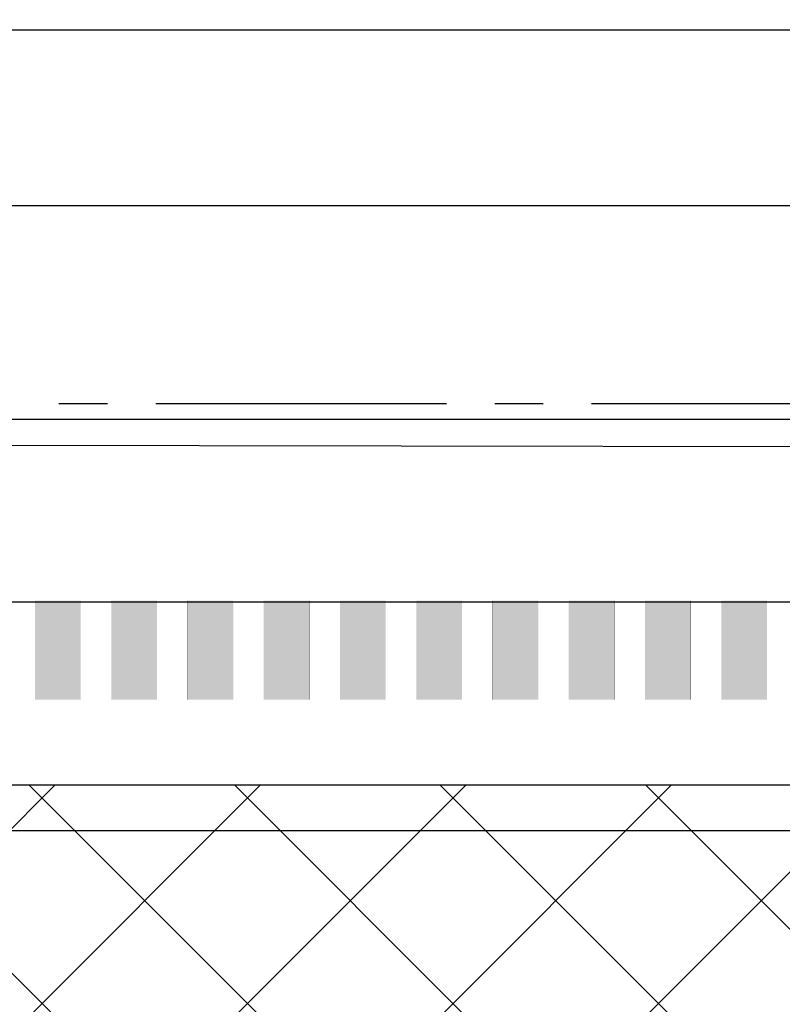
# Model space of a CAD drawing. Units: millimetres. Extents: x 8350 to 8966, y 17 to 443.
# Drawn here: x 8829 to 8834, y 166 to 173 of the extents above; entities that cross this region are included whole.
import ezdxf

# ---------------------------------------------------------------- set-up
doc = ezdxf.new("R2010")
doc.units = ezdxf.units.MM
doc.header["$PDMODE"] = 34
doc.linetypes.add('CENTER2', pattern=[28.575, 19.05, -3.175, 3.175, -3.175])
for name, color, linetype in [('1', 7, 'Continuous'), ('MECHANICAL1', 6, 'Continuous'), ('TOPPASTE', 8, 'Continuous')]:
    doc.layers.add(name, color=color, linetype=linetype)
doc.layers.add('DIM（标注）', color=3, linetype='Continuous', lineweight=15)
doc.styles.get("Standard").update_dxf_attribs({"font": 'arial.ttf', "height": 5})
doc.dimstyles.new('STANDARD$0', dxfattribs={"dimtxt": 1, "dimasz": 5, "dimexe": 1, "dimexo": 0.1, "dimgap": 0.5, "dimtad": 0, "dimzin": 1, "dimdsep": 46, "dimtxsty": 'Standard', "dimcen": 0.09, "dimclrd": 256, "dimclre": 256, "dimclrt": 256, "dimadec": 0, "dimazin": 2, "dimtfac": 1, "dimtmove": 0, "dimatfit": 3, "dimfxl": 1, "dimtolj": 1, "dimarcsym": 0})

# ---------------------------------------------------------------- blocks, each defined once
blk = doc.blocks.new('*D9')
at = {"layer": 'Defpoints', "color": 0}
for p in [(8857.0335, 182.2337), (8801.3735, 169.3281), (8857.0335, 169.3281)]:
    blk.add_point(p, dxfattribs=at)
at = {"layer": 'DIM（标注）', "lineweight": -2}
for p, q in [((8801.3735, 169.4281), (8801.3735, 183.2337)), ((8857.0335, 169.4281), (8857.0335, 183.2337)), ((8796.3735, 182.2337), (8791.3735, 182.2337)), ((8801.3735, 182.2337), (8806.2242, 182.2337)), ((8857.0335, 182.2337), (8837.6403, 182.2337)), ((8862.0335, 182.2337), (8867.0335, 182.2337))]:
    blk.add_line(p, q, dxfattribs=at)
at = {"layer": 'DIM（标注）'}
for points in [[(8796.3735, 183.067), (8796.3735, 181.4004), (8801.3735, 182.2337)], [(8862.0335, 183.067), (8862.0335, 181.4004), (8857.0335, 182.2337)]]:
    blk.add_solid(points, dxfattribs=at)
at = {"layer": 'DIM（标注）', "insert": (8821.9322, 182.2337), "char_height": 5, "attachment_point": 5}
blk.add_mtext('\\A1;55.66{\\fArial|b0|i0|c134|p34;%%P}0.3', dxfattribs=at)
blk = doc.blocks.new('6565')
at = {"color": 1, "ltscale": 0.4375}
blk.add_line((5797.9582, 620.7012), (5818.9488, 620.7012), dxfattribs=at)
blk.add_line((5797.9582, 620.7012), (5818.9488, 620.7012), dxfattribs=at)
blk.add_line((5797.9582, 620.7012), (5818.9488, 620.7012), dxfattribs=at)
at = {"color": 1, "ltscale": 0.45}
for p, q in [((5797.9581, 619.7112), (5819.1988, 619.6712)), ((5819.1988, 619.5012), (5797.9581, 619.5012)), ((5819.1988, 618.1012), (5798.4582, 618.1011))]:
    blk.add_line(p, q, dxfattribs=at)
at = {"layer": '1', "color": 1, "ltscale": 0.4375}
blk.add_line((5798.3634, 620.7012), (5818.9488, 620.7012), dxfattribs=at)
blk.add_line((5798.3634, 620.7012), (5818.9488, 620.7012), dxfattribs=at)
blk.add_line((5798.3634, 620.7012), (5818.9488, 620.7012), dxfattribs=at)
at = {"layer": '1', "color": 1, "ltscale": 0.45}
for p, q in [((5797.9581, 619.7112), (5819.1988, 619.6712)), ((5819.1988, 619.5012), (5797.9581, 619.5012))]:
    blk.add_line(p, q, dxfattribs=at)
blk = doc.blocks.new('40PIN_48')
at = {"layer": 'TOPPASTE'}
for points in [[(13.35, -0.325), (13.65, -0.325), (13.35, 0.325), (13.65, 0.325)], [(13.85, -0.325), (14.15, -0.325), (13.85, 0.325), (14.15, 0.325)], [(14.35, -0.325), (14.65, -0.325), (14.35, 0.325), (14.65, 0.325)], [(14.85, -0.325), (15.15, -0.325), (14.85, 0.325), (15.15, 0.325)], [(15.35, -0.325), (15.65, -0.325), (15.35, 0.325), (15.65, 0.325)], [(15.85, -0.325), (16.15, -0.325), (15.85, 0.325), (16.15, 0.325)], [(16.35, -0.325), (16.65, -0.325), (16.35, 0.325), (16.65, 0.325)], [(16.85, -0.325), (17.15, -0.325), (16.85, 0.325), (17.15, 0.325)], [(17.35, -0.325), (17.65, -0.325), (17.35, 0.325), (17.65, 0.325)], [(17.85, -0.325), (18.15, -0.325), (17.85, 0.325), (18.15, 0.325)]]:
    blk.add_solid(points, dxfattribs=at)
blk = doc.blocks.new('*D15')
at = {"layer": 'Defpoints', "color": 0}
for p in [(8801.3735, 197.4289), (8801.3735, 167.2418), (8786.3535, 166.4828)]:
    blk.add_point(p, dxfattribs=at)
at = {"layer": 'DIM（标注）', "lineweight": -2}
for p, q in [((8786.3535, 166.5828), (8786.3535, 198.4289)), ((8801.3735, 167.3418), (8801.3735, 198.4289)), ((8791.3535, 197.4289), (8796.3735, 197.4289)), ((8801.3735, 197.4289), (8806.3735, 197.4289))]:
    blk.add_line(p, q, dxfattribs=at)
at = {"layer": 'DIM（标注）'}
for points in [[(8791.3535, 198.2623), (8791.3535, 196.5956), (8786.3535, 197.4289)], [(8796.3735, 198.2623), (8796.3735, 196.5956), (8801.3735, 197.4289)]]:
    blk.add_solid(points, dxfattribs=at)
at = {"layer": 'DIM（标注）', "insert": (8823.4953, 197.4289), "char_height": 5, "attachment_point": 5}
blk.add_mtext('\\A1;*15.02{\\fArial|b0|i0|c134|p34;%%P}0.5', dxfattribs=at)
blk = doc.blocks.new('*D23')
at = {"layer": 'Defpoints', "color": 0}
for p in [(8837.5197, 189.3814), (8786.3535, 175.5904), (8837.5197, 171.1448)]:
    blk.add_point(p, dxfattribs=at)
at = {"layer": 'DIM（标注）', "lineweight": -2}
for p, q in [((8786.3535, 175.6904), (8786.3535, 190.3814)), ((8837.5197, 171.2448), (8837.5197, 190.3814)), ((8791.3535, 189.3814), (8803.1617, 189.3814)), ((8832.5197, 189.3814), (8825.618, 189.3814))]:
    blk.add_line(p, q, dxfattribs=at)
at = {"layer": 'DIM（标注）'}
for points in [[(8791.3535, 190.2148), (8791.3535, 188.5481), (8786.3535, 189.3814)], [(8832.5197, 190.2148), (8832.5197, 188.5481), (8837.5197, 189.3814)]]:
    blk.add_solid(points, dxfattribs=at)
at = {"layer": 'DIM（标注）', "insert": (8814.3898, 189.3814), "char_height": 5, "attachment_point": 5}
blk.add_mtext('\\A1;(51.17)', dxfattribs=at)

msp = doc.modelspace()

# ---------------------------------------------------------------- hatches: boundary and pattern name
at = {"ltscale": 0.1}
h = msp.add_hatch(dxfattribs=at)
h.set_pattern_fill('ANSI37', color=9, scale=0.3, style=0)
h.paths.add_polyline_path([(8856.8335, 172.5418), (8856.8335, 161.1418), (8801.5735, 161.1418), (8801.5735, 172.5418), (8825.5109, 172.5418), (8825.5109, 167.7928), (8849.217, 167.7928), (8849.217, 172.5418)])

# ---------------------------------------------------------------- linework, layer by layer
at = {"color": 30, "ltscale": 0.1}
msp.add_lwpolyline([(8802.3735, 172.7418, 0.414214), (8801.3735, 171.7418), (8801.3735, 161.4418, 0.414214), (8801.8735, 160.9418), (8816.9284, 160.9418, -0.414214), (8817.4284, 160.4418), (8817.4284, 160.4418, 0.414214), (8817.9284, 159.9418), (8853.4379, 159.9418, 0.414214), (8853.9379, 160.4418), (8853.9379, 160.4418, -0.414214), (8854.4379, 160.9418), (8856.5335, 160.9418, 0.414214), (8857.0335, 161.4418), (8857.0335, 171.7418, 0.414214), (8856.0335, 172.7418)], format="xyb", close=True, dxfattribs=at)
at = {"color": 9, "ltscale": 0.1}
msp.add_lwpolyline([(8856.8335, 161.1418), (8801.5735, 161.1418), (8801.5735, 172.5418), (8825.5109, 172.5418), (8825.5109, 167.7928), (8849.217, 167.7928), (8849.217, 172.5418), (8856.8335, 172.5418)], close=True, dxfattribs=at)
at = {"color": 1}
msp.add_lwpolyline([(8806.6063, 161.437), (8856.4085, 161.437), (8856.4085, 172.2242), (8849.8602, 172.2242), (8849.8602, 167.4928), (8825.1307, 167.4928), (8825.1307, 172.0154), (8806.6063, 172.0154)], close=True, dxfattribs=at)
at = {"color": 1, "linetype": 'CENTER2', "ltscale": 0.1}
msp.add_lwpolyline([(8848.9594, 170.2926), (8825.883, 170.2917)], dxfattribs=at)
at = {"layer": 'MECHANICAL1', "const_width": 0.000249}
for points in [[(8829.1172, 169.0019, 1), (8829.1169, 169.0019, 1)], [(8829.1172, 169.0019, 1), (8829.1169, 169.0019, 1)], [(8829.4172, 169.0019, 1), (8829.4169, 169.0019, 1)], [(8829.4172, 169.0019, 1), (8829.4169, 169.0019, 1)], [(8829.6172, 169.0019, 1), (8829.6169, 169.0019, 1)], [(8829.6172, 169.0019, 1), (8829.6169, 169.0019, 1)], [(8829.9172, 169.0019, 1), (8829.9169, 169.0019, 1)], [(8829.9172, 169.0019, 1), (8829.9169, 169.0019, 1)], [(8830.1172, 169.0019, 1), (8830.1169, 169.0019, 1)], [(8830.1172, 169.0019, 1), (8830.1169, 169.0019, 1)], [(8830.4172, 169.0019, 1), (8830.4169, 169.0019, 1)], [(8830.4172, 169.0019, 1), (8830.4169, 169.0019, 1)], [(8830.6172, 169.0019, 1), (8830.6169, 169.0019, 1)], [(8830.6172, 169.0019, 1), (8830.6169, 169.0019, 1)], [(8830.9172, 169.0019, 1), (8830.9169, 169.0019, 1)], [(8830.9172, 169.0019, 1), (8830.9169, 169.0019, 1)], [(8831.1172, 169.0019, 1), (8831.1169, 169.0019, 1)], [(8831.1172, 169.0019, 1), (8831.1169, 169.0019, 1)], [(8831.4172, 169.0019, 1), (8831.4169, 169.0019, 1)], [(8831.4172, 169.0019, 1), (8831.4169, 169.0019, 1)], [(8831.6172, 169.0019, 1), (8831.6169, 169.0019, 1)], [(8831.6172, 169.0019, 1), (8831.6169, 169.0019, 1)], [(8831.9172, 169.0019, 1), (8831.9169, 169.0019, 1)], [(8831.9172, 169.0019, 1), (8831.9169, 169.0019, 1)], [(8832.1172, 169.0019, 1), (8832.1169, 169.0019, 1)], [(8832.1172, 169.0019, 1), (8832.1169, 169.0019, 1)], [(8832.4172, 169.0019, 1), (8832.4169, 169.0019, 1)], [(8832.4172, 169.0019, 1), (8832.4169, 169.0019, 1)], [(8832.6172, 169.0019, 1), (8832.6169, 169.0019, 1)], [(8832.6172, 169.0019, 1), (8832.6169, 169.0019, 1)], [(8832.9172, 169.0019, 1), (8832.9169, 169.0019, 1)], [(8832.9172, 169.0019, 1), (8832.9169, 169.0019, 1)], [(8833.1172, 169.0019, 1), (8833.1169, 169.0019, 1)], [(8833.1172, 169.0019, 1), (8833.1169, 169.0019, 1)], [(8833.4172, 169.0019, 1), (8833.4169, 169.0019, 1)], [(8833.4172, 169.0019, 1), (8833.4169, 169.0019, 1)], [(8833.6172, 169.0019, 1), (8833.6169, 169.0019, 1)], [(8833.6172, 169.0019, 1), (8833.6169, 169.0019, 1)], [(8833.9172, 169.0019, 1), (8833.9169, 169.0019, 1)], [(8833.9172, 169.0019, 1), (8833.9169, 169.0019, 1)], [(8829.1172, 168.3519, 1), (8829.1169, 168.3519, 1)], [(8829.1172, 168.3519, 1), (8829.1169, 168.3519, 1)], [(8829.4172, 168.3519, 1), (8829.4169, 168.3519, 1)], [(8829.4172, 168.3519, 1), (8829.4169, 168.3519, 1)], [(8829.6172, 168.3519, 1), (8829.6169, 168.3519, 1)], [(8829.6172, 168.3519, 1), (8829.6169, 168.3519, 1)], [(8829.9172, 168.3519, 1), (8829.9169, 168.3519, 1)], [(8829.9172, 168.3519, 1), (8829.9169, 168.3519, 1)], [(8830.1172, 168.3519, 1), (8830.1169, 168.3519, 1)], [(8830.1172, 168.3519, 1), (8830.1169, 168.3519, 1)], [(8830.4172, 168.3519, 1), (8830.4169, 168.3519, 1)], [(8830.4172, 168.3519, 1), (8830.4169, 168.3519, 1)], [(8830.6172, 168.3519, 1), (8830.6169, 168.3519, 1)], [(8830.6172, 168.3519, 1), (8830.6169, 168.3519, 1)], [(8830.9172, 168.3519, 1), (8830.9169, 168.3519, 1)], [(8830.9172, 168.3519, 1), (8830.9169, 168.3519, 1)], [(8831.1172, 168.3519, 1), (8831.1169, 168.3519, 1)], [(8831.1172, 168.3519, 1), (8831.1169, 168.3519, 1)], [(8831.4172, 168.3519, 1), (8831.4169, 168.3519, 1)], [(8831.4172, 168.3519, 1), (8831.4169, 168.3519, 1)], [(8831.6172, 168.3519, 1), (8831.6169, 168.3519, 1)], [(8831.6172, 168.3519, 1), (8831.6169, 168.3519, 1)], [(8831.9172, 168.3519, 1), (8831.9169, 168.3519, 1)], [(8831.9172, 168.3519, 1), (8831.9169, 168.3519, 1)], [(8832.1172, 168.3519, 1), (8832.1169, 168.3519, 1)], [(8832.1172, 168.3519, 1), (8832.1169, 168.3519, 1)], [(8832.4172, 168.3519, 1), (8832.4169, 168.3519, 1)], [(8832.4172, 168.3519, 1), (8832.4169, 168.3519, 1)], [(8832.6172, 168.3519, 1), (8832.6169, 168.3519, 1)], [(8832.6172, 168.3519, 1), (8832.6169, 168.3519, 1)], [(8832.9172, 168.3519, 1), (8832.9169, 168.3519, 1)], [(8832.9172, 168.3519, 1), (8832.9169, 168.3519, 1)], [(8833.1172, 168.3519, 1), (8833.1169, 168.3519, 1)], [(8833.1172, 168.3519, 1), (8833.1169, 168.3519, 1)], [(8833.4172, 168.3519, 1), (8833.4169, 168.3519, 1)], [(8833.4172, 168.3519, 1), (8833.4169, 168.3519, 1)], [(8833.6172, 168.3519, 1), (8833.6169, 168.3519, 1)], [(8833.6172, 168.3519, 1), (8833.6169, 168.3519, 1)], [(8833.9172, 168.3519, 1), (8833.9169, 168.3519, 1)], [(8833.9172, 168.3519, 1), (8833.9169, 168.3519, 1)]]:
    msp.add_lwpolyline(points, format="xyb", close=True, dxfattribs=at)
at = {"layer": 'MECHANICAL1', "const_width": 0.0005}
for points in [[(8829.4171, 168.3519), (8829.1171, 168.3519), (8829.1171, 169.0019), (8829.4171, 169.0019)], [(8829.9171, 168.3519), (8829.6171, 168.3519), (8829.6171, 169.0019), (8829.9171, 169.0019)], [(8830.4171, 168.3519), (8830.1171, 168.3519), (8830.1171, 169.0019), (8830.4171, 169.0019)], [(8830.9171, 168.3519), (8830.6171, 168.3519), (8830.6171, 169.0019), (8830.9171, 169.0019)], [(8831.4171, 168.3519), (8831.1171, 168.3519), (8831.1171, 169.0019), (8831.4171, 169.0019)], [(8831.9171, 168.3519), (8831.6171, 168.3519), (8831.6171, 169.0019), (8831.9171, 169.0019)], [(8832.4171, 168.3519), (8832.1171, 168.3519), (8832.1171, 169.0019), (8832.4171, 169.0019)], [(8832.9171, 168.3519), (8832.6171, 168.3519), (8832.6171, 169.0019), (8832.9171, 169.0019)], [(8833.4171, 168.3519), (8833.1171, 168.3519), (8833.1171, 169.0019), (8833.4171, 169.0019)], [(8833.9171, 168.3519), (8833.6171, 168.3519), (8833.6171, 169.0019), (8833.9171, 169.0019)]]:
    msp.add_lwpolyline(points, close=True, dxfattribs=at)

# ---------------------------------------------------------------- block references
at = {"color": 2, "rotation": 180}
msp.add_blockref('6565', (14646.2982, 789.6936), dxfattribs=at)
at = {"rotation": 180}
msp.add_blockref('40PIN_48', (8847.267, 168.6769), dxfattribs=at)

# ---------------------------------------------------------------- dimensions: what is measured, and where the dimension line sits
at = {"layer": 'DIM（标注）'}
for base, p1, p2, text, picture, middle in [((8801.3735, 197.4289), (8786.3535, 166.4828), (8801.3735, 167.2418), '*<>{\\fArial|b0|i0|c134|p34;%%P}0.5', '*D15', (8823.4953, 197.4289)), ((8837.5197, 189.3814), (8786.3535, 175.5904), (8837.5197, 171.1448), '(<>)', '*D23', (8814.3898, 189.3814)), ((8857.0335, 182.2337), (8801.3735, 169.3281), (8857.0335, 169.3281), '<>{\\fArial|b0|i0|c134|p34;%%P}0.3', '*D9', (8821.9322, 182.2337))]:
    dim = msp.add_linear_dim(base=base, p1=p1, p2=p2, text=text, dimstyle='STANDARD$0', override={"dimfxl": 0.8, "dimarcsym": 1}, dxfattribs=at)
    dim.commit()
    dim.dimension.update_dxf_attribs({"geometry": picture, "text_midpoint": middle, "dimtype": 160})

doc.saveas('drawing.dxf')
